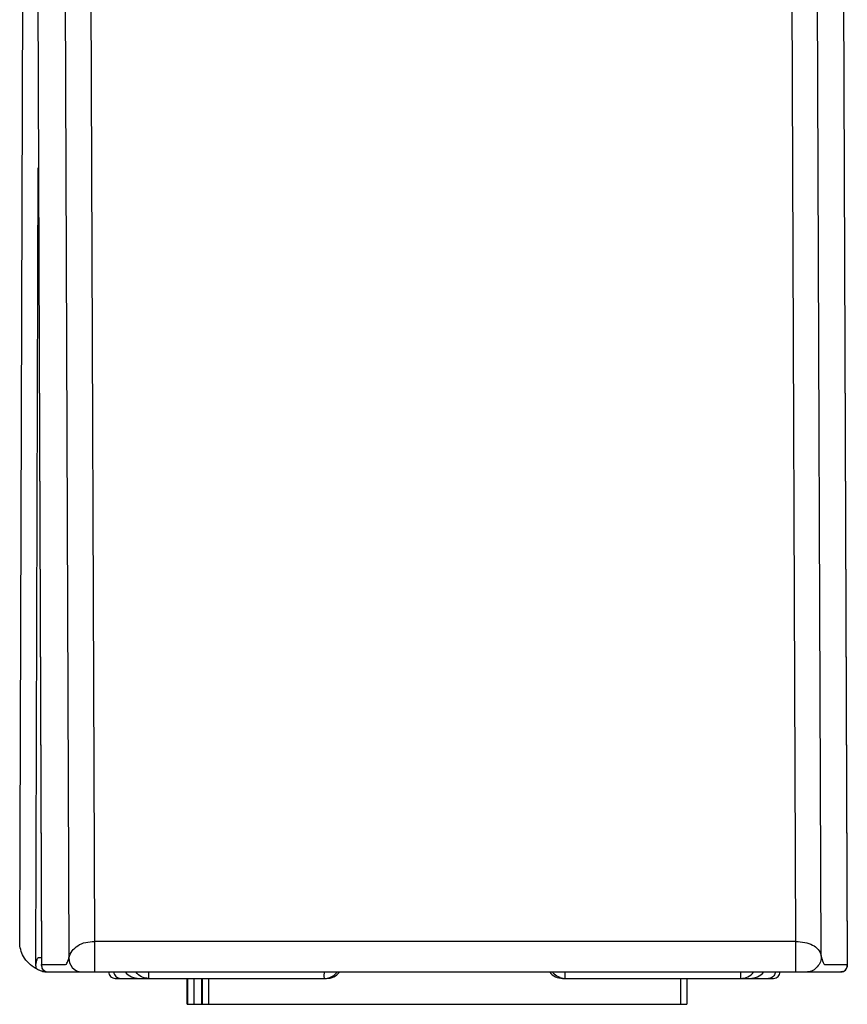
# Model space of a CAD drawing. Units: millimetres. Extents: x 0 to 1189, y 0 to 841.
# Drawn here: x 82 to 92, y 292 to 304 of the extents above; entities that cross this region are included whole.
import ezdxf

# ---------------------------------------------------------------- set-up
doc = ezdxf.new("R2010")
doc.units = ezdxf.units.MM
doc.header["$LTSCALE"] = 65.395
doc.layers.add('DEF_DRAFT_ENTITY', color=7, linetype='CONTINUOUS')

msp = doc.modelspace()

# ---------------------------------------------------------------- linework, layer by layer
at = {"layer": 'DEF_DRAFT_ENTITY', "color": 7, "linetype": 'Continuous'}
for p, q in [((83.0891, 315.5045), (83.1766, 292.8077)), ((91.8553, 292.8077), (91.7678, 315.5045)), ((82.773, 315.2679), (82.8603, 292.6066)), ((92.1707, 292.6275), (92.0835, 315.2679)), ((82.4388, 313.442), (82.5194, 292.5115)), ((82.4413, 313.4708), (82.5221, 292.523)), ((92.411, 313.4708), (92.4918, 292.523)), ((92.4135, 313.4435), (92.4942, 292.5121)), ((82.2507, 292.7958), (82.3165, 313.3337)), ((82.4498, 292.5067), (82.4814, 302.3778)), ((91.8553, 292.8077), (83.1766, 292.8077)), ((82.4575, 292.4706), (82.4518, 292.4749)), ((82.5221, 292.523), (82.5973, 292.523)), ((82.5937, 292.4318), (92.4142, 292.4318)), ((86.0212, 292.3853), (86.0213, 292.4311)), ((89.003, 292.3853), (89.0031, 292.4311)), ((92.4215, 292.523), (92.4918, 292.523)), ((83.4322, 292.3518), (86.0487, 292.3518)), ((84.3249, 292.0318), (84.3249, 292.3518)), ((84.3312, 292.0318), (84.3312, 292.3518)), ((84.4114, 292.0318), (84.4114, 292.3518)), ((84.5026, 292.3518), (84.5026, 292.0318)), ((84.509, 292.3518), (84.509, 292.0318)), ((84.5891, 292.3518), (84.5891, 292.0318)), ((88.97, 292.3518), (91.5817, 292.3518)), ((90.4291, 292.3518), (90.4291, 292.0318)), ((90.509, 292.3518), (90.509, 292.0318)), ((84.3249, 292.0318), (90.509, 292.0318))]:
    msp.add_line(p, q, dxfattribs=at)
for centre, radius, start, end in [((82.5994, 292.5118), 0.08, 180.21998, 270), ((82.5927, 292.6974), 0.2656, 257.0508, 263.13992), ((82.5937, 292.7053), 0.2735, 263.14151, 270.01009), ((86.0207, 292.552), 0.2003, 313.83662, 323.05295), ((89.0031, 292.552), 0.2003, 216.94755, 226.73497), ((92.4142, 292.5118), 0.08, 270, 0.22185), ((92.4126, 292.5117), 0.08, 289.71403, 348.49349), ((86.0209, 292.5523), 0.2006, 270.01955, 281.8925), ((89.003, 292.5529), 0.2011, 251.94029, 269.94418)]:
    msp.add_arc(centre, radius, start, end, dxfattribs=at)
for centre, major_axis, ratio, start_param, end_param in [((83.422, 292.422), (-0.0559, 0.0509), 0.8646886, 0.6711182, 2.3824105), ((83.4874, 292.422), (-0.0564, 0.0505), 0.8644849, 0.6628533, 2.3741456), ((83.7, 292.5518), (-0.1606, 0.1439), 0.8644849, 1.4476428, 2.3741456), ((86.0489, 292.5518), (0.1583, 0.1225), 0.9987637, 4.0528801, 4.9764019), ((88.9698, 292.5518), (-0.1559, 0.1255), 0.9985512, 1.3256709, 2.2491931), ((91.316, 292.5518), (0.1598, 0.1436), 0.8711476, -2.3716691, -1.4451664), ((91.5914, 292.422), (0.0556, 0.0508), 0.871352, -2.3799321, -0.6686398)]:
    msp.add_ellipse(centre, major_axis=major_axis, ratio=ratio, start_param=start_param, end_param=end_param, dxfattribs=at)
for points, knots in [([(82.4518, 292.4749), (82.3885, 292.5087), (82.2883, 292.6047), (82.2505, 292.7367), (82.2507, 292.7958)], [0, 0, 0, 0, 0.5480786, 1, 1, 1, 1]), ([(82.8603, 292.6066), (82.8736, 292.6667), (82.9646, 292.7864), (83.1052, 292.8077), (83.1766, 292.8077)], [0, 0, 0, 0, 0.4632423, 1, 1, 1, 1]), ([(83.1766, 292.8077), (83.1776, 292.7942), (83.1767, 292.7623), (83.1775, 292.7092), (83.1774, 292.6477), (83.1774, 292.5845), (83.1773, 292.5337), (83.1771, 292.4976), (83.177, 292.4752), (83.1765, 292.4578), (83.1775, 292.4435), (83.176, 292.4375), (83.1755, 292.4318), (83.1764, 292.4318)], [0, 0, 0, 0, 0.1075168, 0.2540453, 0.4237788, 0.5983047, 0.7586655, 0.8279815, 0.8874605, 0.9354923, 0.9707586, 0.9925228, 1, 1, 1, 1]), ([(91.8551, 292.4318), (91.856, 292.4318), (91.8547, 292.4352), (91.8555, 292.4381), (91.8551, 292.4457), (91.8555, 292.4574), (91.8554, 292.4754), (91.8556, 292.4975), (91.8556, 292.5338), (91.8557, 292.5844), (91.8557, 292.6477), (91.8554, 292.7227), (91.8562, 292.7758), (91.8553, 292.8077)], [0, 0, 0, 0, 0.0072635, 0.0162799, 0.0288265, 0.0641091, 0.1121623, 0.1716647, 0.2410104, 0.4014403, 0.5760416, 0.7458483, 1, 1, 1, 1]), ([(91.8553, 292.8077), (91.8934, 292.8077), (91.9648, 292.8004), (92.0622, 292.7717), (92.14, 292.715), (92.1644, 292.6572), (92.1707, 292.6275)], [0, 0, 0, 0, 0.2905531, 0.5440428, 0.7681253, 1, 1, 1, 1]), ([(82.4498, 292.5067), (82.4502, 292.5103), (82.452, 292.5236), (82.454, 292.5369), (82.4558, 292.5465)], [0, 0, 0, 0, 0.2699907, 1, 1, 1, 1]), ([(82.4558, 292.5465), (82.4565, 292.5503), (82.4591, 292.5633), (82.4623, 292.5763), (82.4656, 292.5853)], [0, 0, 0, 0, 0.2878024, 1, 1, 1, 1]), ([(82.4656, 292.5853), (82.4671, 292.5896), (82.4703, 292.597), (82.4761, 292.606), (82.4836, 292.6106), (82.4933, 292.6099), (82.505, 292.6102), (82.5144, 292.61), (82.519, 292.61)], [0, 0, 0, 0, 0.20734, 0.3609236, 0.4744848, 0.5792527, 0.7896488, 1, 1, 1, 1]), ([(82.5973, 292.523), (82.6183, 292.523), (82.6498, 292.523), (82.6919, 292.523), (82.7234, 292.523), (82.7549, 292.5231), (82.7813, 292.5227), (82.8021, 292.5234), (82.822, 292.521), (82.8383, 292.5416), (82.8492, 292.5704), (82.8564, 292.593), (82.8603, 292.6066)], [0, 0, 0, 0, 0.1995861, 0.2993791, 0.3991722, 0.4989652, 0.5987585, 0.6486573, 0.6988013, 0.7781667, 0.8660586, 1, 1, 1, 1]), ([(82.8603, 292.6066), (82.8562, 292.5646), (82.8892, 292.4783), (82.9707, 292.4318), (83.0116, 292.4318)], [0, 0, 0, 0, 0.5073525, 1, 1, 1, 1]), ([(92.1707, 292.6275), (92.175, 292.5807), (92.1354, 292.4865), (92.0467, 292.4318), (92.0012, 292.4318)], [0, 0, 0, 0, 0.5081762, 1, 1, 1, 1]), ([(92.1707, 292.6275), (92.1774, 292.6009), (92.186, 292.5676), (92.2025, 292.5337), (92.214, 292.5223), (92.2287, 292.5232), (92.2482, 292.5229), (92.2731, 292.523), (92.3028, 292.523), (92.3325, 292.523), (92.372, 292.523), (92.4017, 292.523), (92.4215, 292.523)], [0, 0, 0, 0, 0.2560667, 0.3177551, 0.3522245, 0.3993581, 0.4455654, 0.5379715, 0.6303772, 0.7227829, 0.8151886, 1, 1, 1, 1]), ([(82.4915, 292.4521), (82.4881, 292.4536), (82.4763, 292.4589), (82.465, 292.4653), (82.4575, 292.4706)], [0, 0, 0, 0, 0.2907256, 1, 1, 1, 1]), ([(82.5332, 292.4386), (82.5294, 292.4395), (82.5152, 292.4431), (82.5014, 292.4479), (82.4915, 292.4521)], [0, 0, 0, 0, 0.2661665, 1, 1, 1, 1]), ([(82.5229, 292.4957), (82.5256, 292.4825), (82.5381, 292.457), (82.5616, 292.441), (82.5743, 292.4364)], [0, 0, 0, 0, 0.5003767, 1, 1, 1, 1]), ([(83.8484, 292.3518), (83.8179, 292.3518), (83.756, 292.3663), (83.7073, 292.4072), (83.689, 292.4316)], [0, 0, 0, 0, 0.4998543, 1, 1, 1, 1]), ([(83.8484, 292.3518), (83.8488, 292.3518), (83.8479, 292.3546), (83.8489, 292.3575), (83.8484, 292.3647), (83.8487, 292.3734), (83.8486, 292.3849), (83.8487, 292.4044), (83.8487, 292.42), (83.8487, 292.4311)], [0, 0, 0, 0, 0.0168195, 0.0668712, 0.1495769, 0.2638588, 0.4080895, 0.5804924, 1, 1, 1, 1]), ([(91.1754, 292.3518), (91.1758, 292.3518), (91.1748, 292.3546), (91.1758, 292.3575), (91.1754, 292.3647), (91.1756, 292.3734), (91.1756, 292.3849), (91.1757, 292.4044), (91.1757, 292.42), (91.1757, 292.4311)], [0, 0, 0, 0, 0.0168195, 0.0668712, 0.1495769, 0.2638588, 0.4080895, 0.5804925, 1, 1, 1, 1]), ([(91.1754, 292.3518), (91.2059, 292.3518), (91.2678, 292.3662), (91.3164, 292.4071), (91.3347, 292.4315)], [0, 0, 0, 0, 0.499935, 1, 1, 1, 1]), ([(91.6007, 292.4318), (91.6008, 292.4152), (91.586, 292.3741), (91.5439, 292.3518), (91.5198, 292.3518)], [0, 0, 0, 0, 0.4074627, 1, 1, 1, 1]), ([(86.021, 292.3518), (86.0217, 292.3518), (86.0201, 292.3564), (86.0217, 292.3611), (86.0209, 292.3725), (86.0212, 292.3805), (86.0212, 292.3853)], [0, 0, 0, 0, 0.0643488, 0.2554848, 0.5697672, 1, 1, 1, 1]), ([(89.0028, 292.3518), (89.0035, 292.3518), (89.0019, 292.3564), (89.0035, 292.3611), (89.0027, 292.3725), (89.003, 292.3805), (89.003, 292.3853)], [0, 0, 0, 0, 0.0643487, 0.2554845, 0.5697668, 1, 1, 1, 1])]:
    msp.add_open_spline(points, degree=3, knots=knots, dxfattribs=at)
for points in [[(82.4498, 292.5067), (82.4498, 292.4961), (82.4502, 292.4854), (82.4518, 292.4749)], [(82.5194, 292.5115), (82.5194, 292.5154), (82.5204, 292.5194), (82.5221, 292.523)], [(82.5221, 292.523), (82.5208, 292.514), (82.5211, 292.5046), (82.5229, 292.4957)], [(82.5743, 292.4364), (82.5828, 292.4334), (82.592, 292.4318), (82.601, 292.4318)], [(92.4395, 292.4364), (92.431, 292.4334), (92.4218, 292.4318), (92.4128, 292.4318)], [(92.4918, 292.523), (92.493, 292.514), (92.4927, 292.5046), (92.4909, 292.4957)], [(92.4918, 292.523), (92.4933, 292.5196), (92.4942, 292.5158), (92.4942, 292.5121)], [(86.0622, 292.3561), (86.0981, 292.3636), (86.133, 292.3821), (86.1594, 292.4075)], [(88.9407, 292.3617), (88.9131, 292.3707), (88.8869, 292.3862), (88.8658, 292.4061)]]:
    msp.add_open_spline(points, degree=3, dxfattribs=at)

doc.saveas('drawing.dxf')
